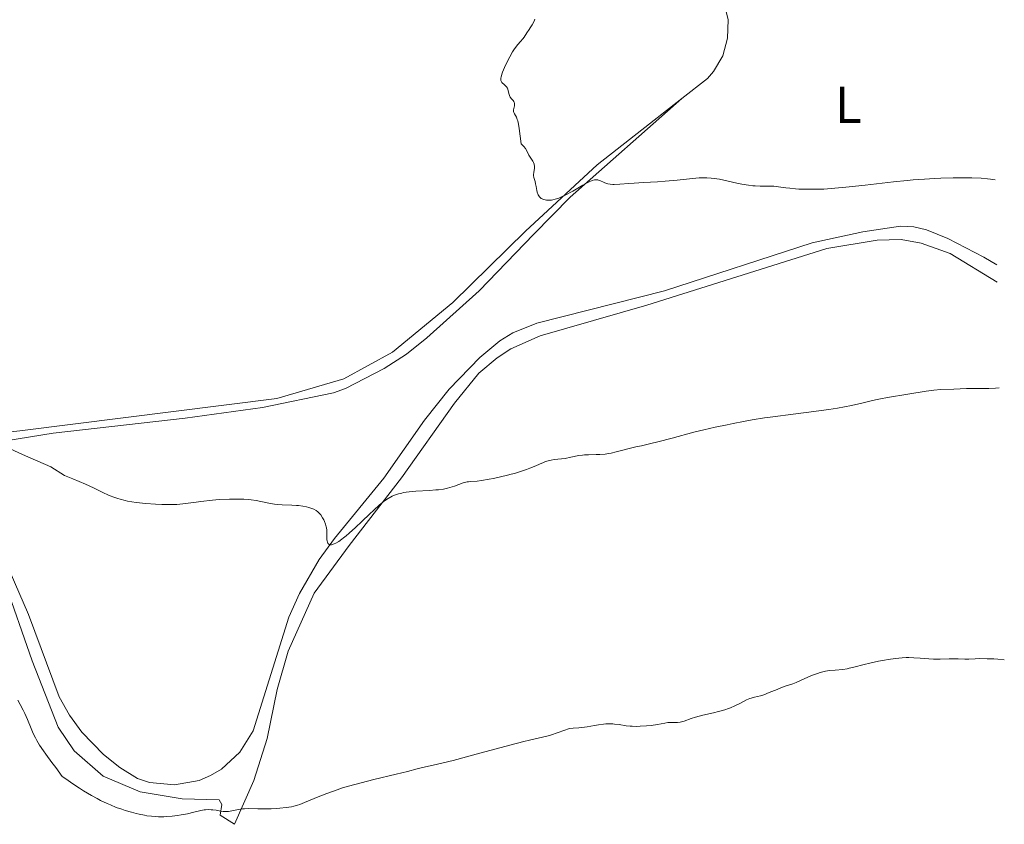
# Model space of a CAD drawing. Units: metres. Extents: x 629192 to 632679, y 4660219 to 4662595.
# Drawn here: x 632488 to 632677, y 4660447 to 4660601 of the extents above; entities that cross this region are included whole.
import ezdxf
from ezdxf.enums import TextEntityAlignment as Align

# ---------------------------------------------------------------- set-up
doc = ezdxf.new("R2010")
doc.units = ezdxf.units.M
doc.header["$MEASUREMENT"] = 0
for name, color, linetype, lineweight in [('Curva de nivel intermedia', 30, 'Continuous', 0), ('Etiqueta de uso rústico', 92, 'Continuous', 0), ('Línea de cambio de uso (parcela vista)', 92, 'Continuous', 0)]:
    doc.layers.add(name, color=color, linetype=linetype, lineweight=lineweight)
doc.styles.add('Style-Arial', font='arial.ttf')

msp = doc.modelspace()

# ---------------------------------------------------------------- linework, layer by layer
at = {"layer": 'Curva de nivel intermedia', "color": 30, "linetype": 'Continuous', "lineweight": 0, "flags": 128}
for points, elevation in [([(632586.740000001, 4660601.460000001), (632586.6800000007, 4660601.24), (632586.4900000006, 4660600.8), (632586.2200000002, 4660600.369999998), (632585.8200000002, 4660599.789999999), (632585.620000001, 4660599.499999999), (632585.2099999998, 4660598.849999998), (632584.7100000014, 4660598.019999999), (632584.4400000009, 4660597.659999999), (632583.9800000006, 4660597.149999999), (632583.490000001, 4660596.62), (632583.2100000017, 4660596.269999999), (632582.74, 4660595.599999998), (632582.4800000007, 4660595.189999999), (632581.940000002, 4660594.230000001), (632581.5799999998, 4660593.550000001), (632580.9299999995, 4660592.189999999), (632580.5499999995, 4660591.3), (632580.4199999998, 4660590.92), (632580.25, 4660590.33), (632580.2200000009, 4660590.16), (632580.2099999997, 4660589.890000001), (632580.240000001, 4660589.659999999), (632580.2900000003, 4660589.529999999), (632580.430000001, 4660589.3), (632580.5300000017, 4660589.179999999), (632580.7700000008, 4660588.96), (632581.1200000017, 4660588.66), (632581.2800000004, 4660588.49), (632581.4800000016, 4660588.2), (632581.5500000009, 4660588.039999999), (632581.6500000014, 4660587.690000001), (632581.8100000002, 4660586.960000002), (632581.940000002, 4660586.619999999), (632582.0300000014, 4660586.460000001), (632582.2500000005, 4660586.179999999), (632582.5499999999, 4660585.83), (632582.6799999997, 4660585.649999999), (632582.7800000003, 4660585.449999998), (632582.8099999992, 4660585.34), (632582.8300000017, 4660585.180000001), (632582.8099999992, 4660584.810000001), (632582.6700000007, 4660584.050000002), (632582.6600000019, 4660583.699999998), (632582.6900000008, 4660583.550000001), (632582.8200000004, 4660583.249999999), (632583.1900000015, 4660582.609999999), (632583.3800000015, 4660582.199999998), (632583.4599999997, 4660581.949999998), (632583.6000000006, 4660581.32), (632583.7300000002, 4660580.439999999), (632584.1300000002, 4660577.489999998), (632584.4600000011, 4660577.189999999), (632584.6399999999, 4660576.999999999), (632584.9300000004, 4660576.65), (632585.2200000011, 4660576.190000001), (632585.61, 4660575.359999998), (632585.99, 4660574.739999999), (632586.3400000008, 4660574.189999999), (632586.4800000016, 4660573.899999999), (632586.5900000011, 4660573.619999999), (632586.6300000015, 4660573.480000001)], 440), ([(632586.6300000015, 4660573.480000001), (632586.6600000005, 4660573.26), (632586.6600000005, 4660572.830000001), (632586.5300000008, 4660571.99), (632586.4900000006, 4660571.599999999), (632586.4900000006, 4660571.409999999), (632586.550000001, 4660571.039999999), (632586.7800000012, 4660570.26), (632586.8900000007, 4660569.810000001), (632586.9900000013, 4660569.300000002), (632587.1200000009, 4660568.579999999), (632587.2000000014, 4660568.220000001), (632587.3800000002, 4660567.73), (632587.5000000009, 4660567.52), (632587.6399999994, 4660567.33), (632587.74, 4660567.220000001), (632587.9800000014, 4660567.029999998), (632588.1200000001, 4660566.960000001), (632588.4100000006, 4660566.829999999), (632588.7200000013, 4660566.749999999), (632588.9500000017, 4660566.710000001), (632589.4200000009, 4660566.689999999), (632589.9300000005, 4660566.730000001), (632590.200000001, 4660566.78), (632590.6200000012, 4660566.880000001), (632591.3200000008, 4660567.109999998), (632592.120000001, 4660567.449999998), (632592.5500000002, 4660567.660000001), (632594.0099999999, 4660568.449999999), (632595.9700000001, 4660569.560000001), (632596.8000000014, 4660570.019999999), (632597.1500000001, 4660570.2), (632597.7300000014, 4660570.449999998), (632598.1700000018, 4660570.59), (632598.4100000008, 4660570.630000001), (632598.5499999993, 4660570.630000001), (632598.8100000009, 4660570.600000001), (632598.9400000006, 4660570.570000002), (632599.2100000011, 4660570.48), (632600.0300000013, 4660570.07), (632600.4800000006, 4660569.9), (632600.74, 4660569.829999999), (632601.1800000002, 4660569.750000001), (632601.700000001, 4660569.699999999), (632602.0000000005, 4660569.699999999), (632603.0399999998, 4660569.750000001), (632604.8000000013, 4660569.9), (632605.8400000005, 4660569.980000001), (632607.6100000008, 4660570.09), (632610.3100000009, 4660570.24), (632611.7900000006, 4660570.350000001), (632614.0900000005, 4660570.570000002), (632617.0299999999, 4660570.869999998), (632618.2800000015, 4660570.96), (632618.8200000003, 4660570.989999999), (632619.7800000014, 4660571), (632620.6200000017, 4660570.949999998), (632621.1400000004, 4660570.890000001), (632622.2200000001, 4660570.699999998), (632623.5800000012, 4660570.400000001), (632625.5400000014, 4660569.960000001), (632626.4800000002, 4660569.769999999), (632627.79, 4660569.560000001), (632628.5700000002, 4660569.480000001), (632629.0599999997, 4660569.439999999), (632629.9699999993, 4660569.399999999), (632630.8800000013, 4660569.399999999), (632632.0200000012, 4660569.410000001), (632632.6000000001, 4660569.38), (632633.5200000011, 4660569.279999999), (632634.9000000001, 4660569.08), (632635.6700000013, 4660568.99), (632636.8100000012, 4660568.880000001), (632637.4200000014, 4660568.84), (632638.3700000015, 4660568.800000001), (632639.9000000004, 4660568.779999998), (632641.3799999999, 4660568.800000001), (632642.2100000014, 4660568.83), (632643.6500000008, 4660568.930000001), (632646.4500000017, 4660569.179999999), (632650.1300000007, 4660569.59), (632655.6100000013, 4660570.210000001), (632658.2000000019, 4660570.470000001), (632659.3799999999, 4660570.58), (632661.5400000013, 4660570.740000002), (632663.4900000005, 4660570.850000001), (632664.7000000018, 4660570.899999999), (632667.0599999999, 4660570.970000001), (632669.4300000014, 4660571), (632670.6299999995, 4660570.989999999), (632672.44, 4660570.91), (632673.6400000004, 4660570.81), (632674.2400000016, 4660570.75), (632675.1400000001, 4660570.619999998)], 440), ([(632572.9900000001, 4660512.389999999), (632573.4999999999, 4660512.539999999), (632573.7400000012, 4660512.600000001), (632573.9800000002, 4660512.640000001), (632574.4600000009, 4660512.689999999), (632575.6600000011, 4660512.76), (632576.5100000005, 4660512.859999998), (632577.9800000013, 4660513.09), (632578.8200000017, 4660513.259999999), (632580.1500000017, 4660513.539999999), (632581.5100000006, 4660513.88), (632582.1699999999, 4660514.05), (632582.8099999992, 4660514.24), (632584.0200000008, 4660514.62), (632585.1200000005, 4660515), (632585.780000002, 4660515.25), (632586.9300000009, 4660515.710000001), (632587.6200000016, 4660516.01), (632588.4000000017, 4660516.350000001), (632588.7600000015, 4660516.49), (632589.2900000013, 4660516.66), (632589.5599999995, 4660516.73), (632589.8500000001, 4660516.789999999), (632590.4700000016, 4660516.88), (632591.8300000004, 4660517.029999999), (632592.5500000002, 4660517.119999999), (632593.6500000021, 4660517.34), (632595.1600000008, 4660517.640000001), (632595.9200000009, 4660517.749999999), (632596.3000000007, 4660517.779999998), (632597.0600000008, 4660517.82), (632598.5400000005, 4660517.829999999), (632599.2400000001, 4660517.850000001), (632600.2400000015, 4660517.930000001), (632600.9099999998, 4660518.029999998), (632601.3700000002, 4660518.119999998), (632602.3600000005, 4660518.34), (632606.12, 4660519.32), (632607.2000000018, 4660519.550000001), (632609.01, 4660519.939999999), (632610.3500000011, 4660520.269999998), (632613.1000000006, 4660520.999999999), (632617.2800000003, 4660522.119999999), (632619.16, 4660522.600000001), (632621.3900000007, 4660523.119999998), (632623.6900000006, 4660523.569999999), (632624.8100000005, 4660523.8), (632626.7999999998, 4660524.210000001), (632628.4600000005, 4660524.499999999), (632630.8600000012, 4660524.869999998), (632632.4100000003, 4660525.099999999), (632636.3600000021, 4660525.63), (632638.8099999995, 4660525.95), (632643.1700000003, 4660526.490000002), (632644.8400000001, 4660526.769999998), (632647.5300000012, 4660527.269999999), (632649.5400000006, 4660527.710000001), (632651.5700000002, 4660528.21), (632652.4599999997, 4660528.42), (632653.1200000013, 4660528.560000001), (632654.4600000002, 4660528.810000001), (632658.3700000017, 4660529.42), (632661.8400000008, 4660530), (632663.3499999995, 4660530.21), (632664.7100000008, 4660530.319999999), (632667.1700000018, 4660530.409999999), (632669.6000000013, 4660530.539999999), (632670.8799999999, 4660530.560000001), (632671.7800000006, 4660530.539999999), (632673.1200000017, 4660530.499999999), (632673.8700000006, 4660530.51), (632675.1600000003, 4660530.57), (632675.8900000011, 4660530.630000001)], 435.0000000000001), ([(632485.1900000023, 4660519.329999999), (632488.3900000007, 4660517.859999998), (632493.810000001, 4660515.46)], 435.0000000000001), ([(632493.810000001, 4660515.46), (632496.4199999995, 4660513.849999999), (632498.04, 4660513.199999998), (632500.4600000007, 4660512.179999999), (632502.030000002, 4660511.470000001), (632503.9299999997, 4660510.519999999), (632504.740000001, 4660510.140000001), (632505.1800000013, 4660509.949999998), (632505.9000000011, 4660509.67), (632506.7000000014, 4660509.4), (632507.1300000005, 4660509.269999999), (632508.0600000003, 4660509.029999999), (632508.560000001, 4660508.92), (632509.3600000013, 4660508.779999999), (632510.2199999995, 4660508.640000001), (632512.0500000002, 4660508.439999999), (632513.9299999999, 4660508.31), (632515.1400000014, 4660508.259999999), (632515.9100000003, 4660508.24), (632517.3000000005, 4660508.25), (632517.9800000001, 4660508.279999998), (632519.1400000001, 4660508.369999998), (632520.2000000018, 4660508.509999999), (632521.7100000005, 4660508.730000001), (632522.6200000005, 4660508.849999999), (632524.86, 4660509.09), (632526.1299999995, 4660509.189999999), (632528.0899999999, 4660509.289999999), (632529.3799999994, 4660509.309999999), (632530.0000000009, 4660509.309999999), (632530.8900000005, 4660509.28), (632531.730000001, 4660509.210000001), (632532.2500000016, 4660509.15), (632533.2199999995, 4660509.01), (632534.1100000015, 4660508.849999999), (632535.6900000017, 4660508.509999999), (632536.76, 4660508.31), (632537.2699999998, 4660508.24), (632538.2599999999, 4660508.16), (632540.1100000006, 4660508.119999997), (632540.9700000011, 4660508.09), (632541.3800000001, 4660508.050000001), (632542.1700000014, 4660507.949999998), (632542.8900000012, 4660507.81), (632543.3300000015, 4660507.689999999), (632544.1000000003, 4660507.439999999), (632544.3399999996, 4660507.329999999), (632544.7599999999, 4660507.109999999), (632545.0999999995, 4660506.859999999), (632545.3000000007, 4660506.679999998), (632545.6500000015, 4660506.26), (632546.0000000002, 4660505.699999999), (632546.2100000004, 4660505.300000002), (632546.3300000011, 4660505.02), (632546.5400000013, 4660504.49), (632546.6799999998, 4660503.989999999), (632546.7300000011, 4660503.75), (632546.7800000004, 4660503.350000001), (632546.8099999994, 4660502.659999999), (632546.8000000005, 4660501.929999999), (632546.8200000006, 4660501.56), (632546.8699999999, 4660501.210000001), (632546.91, 4660501.060000001), (632547.0199999996, 4660500.789999999), (632547.1, 4660500.690000001), (632547.2600000009, 4660500.580000001), (632547.3800000016, 4660500.539999999), (632547.4800000022, 4660500.519999998), (632547.7000000012, 4660500.529999999), (632547.86, 4660500.569999999), (632548.230000001, 4660500.699999999), (632548.5500000007, 4660500.849999999), (632549.0800000003, 4660501.159999999), (632549.6900000006, 4660501.59), (632550.0199999991, 4660501.84), (632550.5500000011, 4660502.259999999), (632551.120000001, 4660502.74), (632552.3200000013, 4660503.819999999), (632553.5500000007, 4660504.98), (632555.0900000008, 4660506.460000002), (632555.7600000014, 4660507.099999999), (632556.9400000015, 4660508.180000001), (632557.5400000005, 4660508.679999999), (632557.9000000004, 4660508.949999999), (632558.6, 4660509.409999999), (632559.3800000001, 4660509.83), (632559.8200000004, 4660510.029999998), (632560.5900000016, 4660510.310000001), (632561.1900000006, 4660510.46), (632561.5199999991, 4660510.529999999), (632562.0500000011, 4660510.619999999), (632562.63, 4660510.699999999), (632563.9000000019, 4660510.810000001), (632566.5400000016, 4660510.970000001), (632567.7400000019, 4660511.05), (632568.2699999994, 4660511.100000001), (632569.2000000015, 4660511.229999999), (632569.9900000005, 4660511.390000001), (632570.4500000009, 4660511.509999999), (632571.2900000013, 4660511.779999999), (632572.9900000001, 4660512.389999999)], 435.0000000000001), ([(632589.9700000008, 4660464), (632591.0400000014, 4660464.390000001), (632592.5000000009, 4660464.939999999), (632593.1800000005, 4660465.15), (632593.4900000012, 4660465.220000001), (632594.0700000002, 4660465.300000001), (632595.180000001, 4660465.359999998), (632595.7700000011, 4660465.399999999), (632596.7600000012, 4660465.56), (632598.2099999996, 4660465.84), (632598.9500000017, 4660465.970000001), (632599.9000000017, 4660466.09), (632600.370000001, 4660466.13), (632601.0500000005, 4660466.149999999), (632601.700000001, 4660466.13), (632602.0200000006, 4660466.099999999), (632602.9500000004, 4660465.980000001), (632604.2699999993, 4660465.77), (632605.0200000004, 4660465.689999999), (632605.4400000004, 4660465.66), (632606.3200000012, 4660465.649999999), (632606.9400000003, 4660465.66), (632608.1800000007, 4660465.73), (632609.0800000017, 4660465.83), (632610.2900000007, 4660466.029999999), (632611.6699999999, 4660466.279999999), (632612.2700000012, 4660466.36), (632613.1000000006, 4660466.38), (632614.1200000019, 4660466.38), (632614.6300000015, 4660466.439999999), (632614.890000001, 4660466.499999999), (632615.4400000006, 4660466.669999998), (632616.7599999994, 4660467.140000001), (632617.5700000008, 4660467.399999999), (632619.0100000004, 4660467.779999999), (632621.050000001, 4660468.249999999), (632622.0000000009, 4660468.479999999), (632623.2000000012, 4660468.81), (632623.8899999997, 4660469.050000001), (632624.3300000001, 4660469.21), (632625.1600000014, 4660469.59), (632626.1200000005, 4660470.07), (632627.4000000011, 4660470.720000001), (632628.0100000014, 4660470.970000002), (632628.2999999997, 4660471.080000001), (632628.8800000009, 4660471.239999999), (632630.0400000009, 4660471.53), (632630.6800000002, 4660471.720000001), (632631.7400000019, 4660472.130000001), (632633.2400000016, 4660472.76), (632633.9800000016, 4660473.05), (632635.0000000007, 4660473.41), (632636.2700000004, 4660473.83), (632636.9000000006, 4660474.069999999), (632637.8400000016, 4660474.489999999), (632639.1600000004, 4660475.12), (632639.86, 4660475.42), (632640.230000001, 4660475.569999999), (632641, 4660475.819999999), (632641.5099999995, 4660475.970000002), (632642.5500000013, 4660476.220000001), (632643.3200000002, 4660476.349999999), (632644.4100000008, 4660476.470000001), (632645.8900000006, 4660476.600000001), (632646.6799999997, 4660476.720000001), (632647.0999999997, 4660476.81), (632648.0000000005, 4660477.009999999), (632649.9699999997, 4660477.529999999), (632651.0400000004, 4660477.789999999), (632652.7300000002, 4660478.159999999), (632653.8600000012, 4660478.369999999), (632654.5899999999, 4660478.49), (632655.9500000011, 4660478.680000001), (632657.2499999999, 4660478.81), (632658.030000002, 4660478.850000001), (632658.5300000005, 4660478.850000001), (632659.5200000008, 4660478.819999999), (632660.7000000009, 4660478.73), (632662.3900000006, 4660478.609999998), (632663.2600000001, 4660478.570000002), (632664.5800000011, 4660478.570000002), (632666.2599999999, 4660478.609999998), (632667.0199999998, 4660478.619999997), (632668.0099999999, 4660478.600000001), (632669.2999999997, 4660478.570000002), (632670.0300000005, 4660478.58), (632671.2500000009, 4660478.640000001), (632672.0399999999, 4660478.66), (632673.570000001, 4660478.649999999), (632674.8600000007, 4660478.59), (632675.6100000017, 4660478.539999999), (632676.8700000001, 4660478.430000001)], 430), ([(632487.5000000012, 4660470.649999999), (632487.9200000013, 4660469.859999998), (632488.5200000004, 4660468.759999998), (632488.8300000011, 4660468.109999998), (632489.3200000006, 4660466.98), (632490.0400000003, 4660465.229999999), (632490.4500000017, 4660464.300000002), (632490.8700000017, 4660463.439999999), (632491.130000001, 4660462.949999999), (632491.6600000008, 4660462.07), (632492.4000000006, 4660460.96), (632492.87, 4660460.289999999), (632494.0400000013, 4660458.680000001), (632494.7499999999, 4660457.720000001), (632496.0199999994, 4660456.050000002), (632496.7100000001, 4660455.550000001), (632498.04, 4660454.619999998), (632499.3000000007, 4660453.779999998), (632500.1100000021, 4660453.269999999), (632501.6200000008, 4660452.369999998), (632502.6900000013, 4660451.789999999), (632503.3700000009, 4660451.439999998), (632504.6500000017, 4660450.83), (632505.2500000007, 4660450.56), (632506.3900000006, 4660450.099999999), (632507.4299999999, 4660449.730000001), (632508.0900000016, 4660449.509999999), (632509.2899999997, 4660449.16), (632510.2000000017, 4660448.92), (632510.7699999993, 4660448.789999999), (632511.810000001, 4660448.579999999), (632512.2800000004, 4660448.499999999), (632513.1699999999, 4660448.38), (632513.9800000014, 4660448.310000001), (632514.4999999999, 4660448.289999999), (632515.4900000001, 4660448.3), (632516.0399999999, 4660448.329999999), (632517.1200000017, 4660448.409999999), (632518.17, 4660448.539999999), (632518.8400000005, 4660448.640000001), (632520.0800000011, 4660448.87), (632521.2800000014, 4660449.149999999), (632522.6300000015, 4660449.48), (632523.2300000006, 4660449.59), (632523.5200000011, 4660449.63), (632524.0599999998, 4660449.659999998), (632524.5899999995, 4660449.649999999), (632524.9200000003, 4660449.619999998), (632525.5599999997, 4660449.529999999), (632526.4600000003, 4660449.359999999), (632526.9299999997, 4660449.300000001), (632527.4200000014, 4660449.289999997), (632527.6800000007, 4660449.300000001), (632527.9600000002, 4660449.33), (632528.5400000013, 4660449.439999999), (632529.8600000001, 4660449.699999999), (632530.5900000011, 4660449.8), (632530.9800000021, 4660449.829999999), (632531.7900000013, 4660449.849999999), (632533.5599999992, 4660449.810000001), (632534.5400000005, 4660449.8), (632536.0899999995, 4660449.829999999), (632537.130000001, 4660449.890000002), (632537.7900000005, 4660449.939999999), (632538.9999999999, 4660450.060000001), (632540.000000001, 4660450.210000001), (632540.4600000015, 4660450.31), (632541.2000000014, 4660450.52), (632541.5999999992, 4660450.66), (632542.5400000003, 4660451.029999999), (632545.1300000009, 4660452.109999998), (632546.8099999994, 4660452.779999999), (632548.7600000007, 4660453.470000001), (632549.8400000003, 4660453.82), (632550.9900000015, 4660454.16), (632553.4099999999, 4660454.819999999), (632555.8600000021, 4660455.430000001), (632560.14, 4660456.449999999), (632562.3100000004, 4660456.999999999), (632564.1600000011, 4660457.490000002), (632564.9099999999, 4660457.679999999), (632568.0300000003, 4660458.369999999), (632571.040000001, 4660459.119999998), (632575.450000001, 4660460.300000001), (632581.9100000008, 4660462.050000001), (632584.6199999999, 4660462.759999999), (632585.7000000017, 4660463.029999999), (632587.3600000001, 4660463.409999999), (632589.3000000003, 4660463.83), (632589.9700000008, 4660464)], 430)]:
    msp.add_lwpolyline(points, dxfattribs=dict(at, elevation=elevation))
at = {"layer": 'Línea de cambio de uso (parcela vista)', "color": 92, "linetype": 'Continuous', "lineweight": 0}
for points in [[(632614.4100000003, 4660613.51, 440.3999999999942), (632621.3600000005, 4660607.82, 440.679999999993), (632623.0199999996, 4660604.720000001, 440.7799999999989), (632623.8300000001, 4660601.310000001, 440.9100000000035), (632623.7599999999, 4660597.800000001, 441), (632622.8099999997, 4660594.42, 440.9700000000012), (632621.04, 4660591.390000001, 440.8000000000029), (632619.8799999999, 4660590.07, 440.7899999999936), (632614.9800000006, 4660586.230000001, 440.7100000000065)], [(632397.2999999998, 4660521.609999999, 432.5299999999989), (632403.0999999996, 4660522.449999999, 432.1100000000006), (632408.0199999996, 4660523.449999999, 432.1300000000047), (632414.5800000001, 4660523.57, 432.5500000000029), (632434.3899999997, 4660521.65, 432.3999999999942), (632455, 4660518.720000001, 433.3399999999965), (632459.9900000002, 4660518.369999999, 433.1699999999983), (632467.4900000002, 4660518.470000001, 433.6999999999971), (632480.3600000005, 4660519.689999999, 434.7100000000065), (632494.2699999996, 4660521.930000001, 435.5599999999977), (632519.6100000005, 4660524.810000001, 436.1199999999953), (632534.4400000004, 4660526.91, 436.2700000000041), (632548.0700000003, 4660529.699999999, 436.8099999999977), (632550.4100000003, 4660530.560000001, 436.8699999999953), (632557.8099999997, 4660534.359999999, 436.8000000000029), (632562.0999999996, 4660537.140000001, 437.0899999999965), (632566.0199999996, 4660540.230000001, 437.1300000000047), (632576.0300000003, 4660549.300000001, 438.1499999999942), (632586.5700000003, 4660560.140000001, 439.25), (632593.5499999998, 4660567.289999999, 439.8800000000047), (632614.9800000006, 4660586.230000001, 440.7100000000065)], [(632614.9800000006, 4660586.230000001, 440.7100000000065), (632598.7100000001, 4660573.470000001, 440.2100000000065), (632584.9299999997, 4660560.720000001, 439.4900000000052), (632571.0099999999, 4660547.07, 438.2200000000012), (632559.4000000004, 4660537.49, 437.429999999993), (632550.0999999996, 4660532.41, 437.0599999999977), (632537.2100000001, 4660528.619999999, 436.5), (632487.8600000005, 4660522.41, 435.5399999999936), (632473.4299999997, 4660520.82, 434.6399999999995), (632459.29, 4660520.58, 433.8300000000018), (632435.0899999999, 4660524.039999999, 433.4400000000023), (632432.25, 4660524.59, 433.4100000000035), (632410.9199999999, 4660526.460000001, 433.3999999999942), (632403.9299999997, 4660525.890000001, 433.2100000000065), (632398.4600000001, 4660523.27, 432.679999999993), (632397.2999999998, 4660521.609999999, 432.5299999999989)], [(632675.4500000002, 4660554.25, 438.0800000000018), (632672.9699999997, 4660555.730000001, 438.2700000000041), (632666.04, 4660559.350000001, 439.1100000000006), (632661.9400000004, 4660560.99, 439.5299999999989), (632659.4699999997, 4660561.560000001, 439.7700000000041), (632656.9600000001, 4660561.680000001, 439.8500000000058), (632649.7199999997, 4660560.630000001, 439.1000000000058), (632639.9600000001, 4660558.480000001, 439.1499999999942), (632611.6399999997, 4660549.26, 438.3699999999953), (632587.1399999997, 4660543.100000001, 437.8699999999953), (632582.5099999999, 4660541.199999999, 437.9199999999983), (632579.9900000002, 4660539.680000001, 437.7700000000041), (632576.1699999999, 4660536.470000001, 436.929999999993), (632570.3200000003, 4660530.41, 436.7599999999948), (632565.5499999998, 4660524.439999999, 436.3800000000047), (632557.7300000006, 4660513.33, 435.8899999999995), (632548.2699999996, 4660501.720000001, 434.8600000000006), (632545.3499999996, 4660497.67, 434.929999999993), (632541.5499999998, 4660491.189999999, 434.3699999999953), (632539.5199999996, 4660486.630000001, 433.929999999993), (632532.6399999997, 4660464.779999999, 432.1399999999995), (632530.1299999999, 4660460.67, 432.3399999999965), (632526.5700000003, 4660457.41, 432.4700000000012), (632524.5, 4660456.189999999, 432.1600000000035), (632522.2699999996, 4660455.27, 431.7599999999948), (632517.54, 4660454.4, 432.1499999999942), (632512.75, 4660454.880000001, 432.0800000000018), (632510.4500000002, 4660455.609999999, 432.0599999999977), (632507.0499999998, 4660457.74, 432.3500000000058), (632503.9100000003, 4660460.220000001, 432.679999999993), (632499.75, 4660464.560000001, 432.2599999999948), (632497.4100000003, 4660467.810000001, 432.179999999993), (632495.4299999997, 4660471.289999999, 431.6999999999971), (632489.5300000003, 4660487.100000001, 432.1499999999942), (632484.1299999999, 4660499.560000001, 432.6900000000023)], [(632484.8200000003, 4660493.850000001, 431.3099999999977), (632490.25, 4660478.210000001, 431.320000000007), (632495.2400000002, 4660465.480000001, 430.8000000000029), (632498.29, 4660460.92, 430.8000000000029), (632503.8899999997, 4660456.100000001, 430.9400000000023), (632510.9400000004, 4660453.09, 431.0500000000029), (632519.0099999999, 4660451.74, 430.8099999999977), (632526.1600000003, 4660451.560000001, 430.5800000000018), (632526.6200000001, 4660450.67, 430.1999999999971), (632526.3600000005, 4660448.58, 429.8099999999977), (632529.0700000003, 4660446.84, 429.7100000000065), (632532.7999999998, 4660455.25, 430.820000000007), (632535.3499999996, 4660463.34, 431.7100000000065), (632537.2699999996, 4660472.76, 432.4700000000012), (632539.3799999999, 4660480.09, 433.4700000000012), (632544.4000000004, 4660491.199999999, 434.2200000000012), (632551.0999999996, 4660500.4, 434.6100000000006), (632561.1600000003, 4660513.390000001, 435.3000000000029), (632571.3399999999, 4660527.710000001, 436.4900000000052), (632576.0099999999, 4660533.449999999, 436.4700000000012), (632579.54, 4660536.449999999, 436.8999999999942), (632582.1399999997, 4660538.130000001, 437.1699999999983), (632587.7800000003, 4660540.640000001, 437.2100000000065), (632608.2599999999, 4660546.52, 438), (632642.7800000003, 4660557.390000001, 438.7200000000012), (632652.4400000004, 4660559.039999999, 439.1499999999942), (632657.0599999997, 4660559.119999999, 439.179999999993), (632660.9400000004, 4660558.439999999, 438.6600000000035), (632666.4900000002, 4660556.449999999, 438.5500000000029), (632675.5099999999, 4660550.960000001, 437.5899999999965)]]:
    msp.add_polyline3d(points, dxfattribs=at)

# ---------------------------------------------------------------- texts
at = {"layer": 'Etiqueta de uso rústico', "color": 92, "linetype": 'Continuous', "lineweight": 0, "style": 'Style-Arial'}
msp.add_text('L', height=7.000000000000002, dxfattribs=at).set_placement((632646.9314203791, 4660585.00001, 440.1600000000035), align=Align.MIDDLE_CENTER)

doc.saveas('drawing.dxf')
